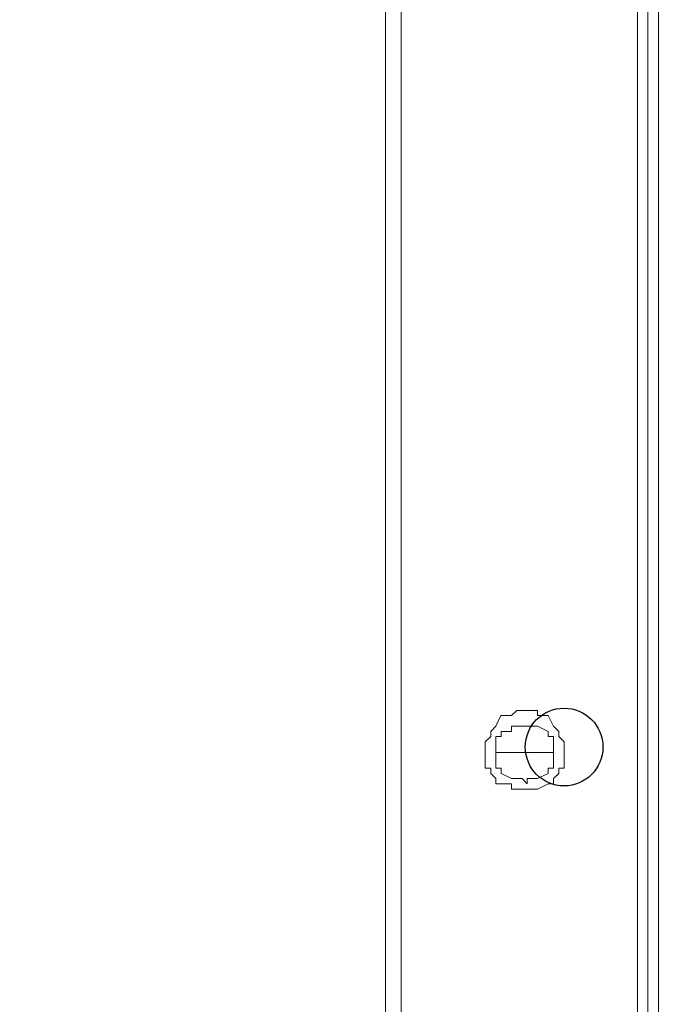
# Model space of a CAD drawing. Units: millimetres. Extents: x 93 to 269, y -129 to -15.
# Drawn here: x 233 to 235, y -86 to -84 of the extents above; entities that cross this region are included whole.
import ezdxf

# ---------------------------------------------------------------- set-up
doc = ezdxf.new("R2010")
doc.units = ezdxf.units.MM
doc.header["$MEASUREMENT"] = 0
doc.layers.add('Vrstva 1', color=7, linetype='Continuous')

msp = doc.modelspace()

# ---------------------------------------------------------------- linework, layer by layer
at = {"layer": 'Vrstva 1', "color": 7}
msp.add_ellipse((234.4475, -85.4218), major_axis=(0, 0.0795), ratio=1, dxfattribs=at)
at = {"layer": 'Vrstva 1', "lineweight": 18}
msp.add_open_spline([(93.3875, -105.0443), (93.3875, -105.0443), (268.6532, -105.0443), (268.6532, -105.0443), (268.6532, -105.0443), (268.6532, -105.0443), (268.6532, -14.6588), (268.6532, -14.6588), (268.6532, -14.6588), (268.6532, -14.6588), (93.3875, -14.6588), (93.3875, -14.6588), (93.3875, -14.6588), (93.3875, -14.6588), (93.3875, -105.0443), (93.3875, -105.0443)], degree=3, knots=[0, 0, 0, 0, 0.2, 0.2, 0.2, 0.2, 0.4, 0.4, 0.4, 0.4, 0.6, 0.6, 0.6, 0.6, 1, 1, 1, 1], dxfattribs=at)
at = {"layer": 'Vrstva 1', "color": 7, "lineweight": 15}
for points, knots in [([(234.1141, -87.6038), (234.1141, -87.6038), (234.1141, -52.6484), (234.1141, -52.6484), (234.1141, -52.6484), (234.1141, -52.6484), (234.1141, -52.5842), (234.1141, -52.5842), (234.1141, -52.5842), (234.1141, -52.5842), (234.1141, -52.5521), (234.1141, -52.5521)], [0, 0, 0, 0, 0.25, 0.25, 0.25, 0.25, 0.5, 0.5, 0.5, 0.5, 1, 1, 1, 1]), ([(212.0884, -52.6487), (212.0884, -52.6487), (234.082, -52.6487), (234.082, -52.6487), (234.082, -52.6487), (234.082, -52.6487), (234.082, -87.6041), (234.082, -87.6041), (234.082, -87.6041), (234.082, -87.6041), (212.0779, -87.6041), (212.0779, -87.6041)], [0, 0, 0, 0, 0.25, 0.25, 0.25, 0.25, 0.5, 0.5, 0.5, 0.5, 1, 1, 1, 1]), ([(234.6407, -86.4535), (234.6407, -86.4535), (234.6407, -70.0941), (234.6407, -70.0941), (234.6407, -70.0941), (234.6407, -70.0941), (234.6407, -70.0077), (234.6407, -70.0077)], [0, 0, 0, 0, 0.333333, 0.333333, 0.333333, 0.333333, 1, 1, 1, 1]), ([(234.6191, -70.0941), (234.6191, -70.0941), (234.6191, -86.4535), (234.6191, -86.4535), (234.6191, -86.4535), (234.6191, -86.4535), (234.6191, -86.529), (234.6191, -86.529)], [0, 0, 0, 0, 0.333333, 0.333333, 0.333333, 0.333333, 1, 1, 1, 1]), ([(234.4475, -85.4218), (234.4475, -85.4218), (234.4475, -85.4113), (234.4475, -85.4113), (234.4475, -85.4113), (234.4475, -85.4113), (234.4366, -85.4003), (234.4366, -85.4003), (234.4366, -85.4003), (234.4366, -85.4003), (234.4366, -85.3897), (234.4366, -85.3897), (234.4366, -85.3897), (234.4366, -85.3897), (234.426, -85.3788), (234.426, -85.3788), (234.426, -85.3788), (234.426, -85.3788), (234.415, -85.3576), (234.415, -85.3576), (234.415, -85.3576), (234.415, -85.3576), (234.3928, -85.3576), (234.3928, -85.3576), (234.3928, -85.3576), (234.3928, -85.3576), (234.3928, -85.3467), (234.3928, -85.3467), (234.3928, -85.3467), (234.3928, -85.3467), (234.3829, -85.3467), (234.3829, -85.3467), (234.3829, -85.3467), (234.3829, -85.3467), (234.3724, -85.3467), (234.3724, -85.3467), (234.3724, -85.3467), (234.3724, -85.3467), (234.3614, -85.3467), (234.3614, -85.3467), (234.3614, -85.3467), (234.3614, -85.3467), (234.3505, -85.3467), (234.3505, -85.3467), (234.3505, -85.3467), (234.3505, -85.3467), (234.3399, -85.3576), (234.3399, -85.3576), (234.3399, -85.3576), (234.3399, -85.3576), (234.318, -85.3576), (234.318, -85.3576), (234.318, -85.3576), (234.318, -85.3576), (234.3078, -85.3788), (234.3078, -85.3788), (234.3078, -85.3788), (234.3078, -85.3788), (234.2972, -85.3897), (234.2972, -85.3897), (234.2972, -85.3897), (234.2972, -85.3897), (234.2972, -85.4003), (234.2972, -85.4003), (234.2972, -85.4003), (234.2972, -85.4003), (234.2859, -85.4113), (234.2859, -85.4113), (234.2859, -85.4113), (234.2859, -85.4113), (234.2859, -85.4218), (234.2859, -85.4218), (234.2859, -85.4218), (234.2859, -85.4218), (234.2859, -85.4328), (234.2859, -85.4328), (234.2859, -85.4328), (234.2859, -85.4328), (234.2859, -85.4539), (234.2859, -85.4539), (234.2859, -85.4539), (234.2859, -85.4539), (234.2859, -85.4649), (234.2859, -85.4649), (234.2859, -85.4649), (234.2859, -85.4649), (234.2972, -85.4649), (234.2972, -85.4649), (234.2972, -85.4649), (234.2972, -85.4649), (234.2972, -85.4758), (234.2972, -85.4758), (234.2972, -85.4758), (234.2972, -85.4758), (234.3078, -85.4864), (234.3078, -85.4864), (234.3078, -85.4864), (234.3078, -85.4864), (234.3078, -85.497), (234.3078, -85.497), (234.3078, -85.497), (234.3078, -85.497), (234.318, -85.497), (234.318, -85.497), (234.318, -85.497), (234.318, -85.497), (234.3399, -85.497), (234.3399, -85.497), (234.3399, -85.497), (234.3399, -85.497), (234.3399, -85.5079), (234.3399, -85.5079), (234.3399, -85.5079), (234.3399, -85.5079), (234.3505, -85.5079), (234.3505, -85.5079), (234.3505, -85.5079), (234.3505, -85.5079), (234.3614, -85.5079), (234.3614, -85.5079), (234.3614, -85.5079), (234.3614, -85.5079), (234.3724, -85.5079), (234.3724, -85.5079), (234.3724, -85.5079), (234.3724, -85.5079), (234.3829, -85.5079), (234.3829, -85.5079), (234.3829, -85.5079), (234.3829, -85.5079), (234.3928, -85.5079), (234.3928, -85.5079), (234.3928, -85.5079), (234.3928, -85.5079), (234.415, -85.497), (234.415, -85.497), (234.415, -85.497), (234.415, -85.497), (234.426, -85.497), (234.426, -85.497), (234.426, -85.497), (234.426, -85.497), (234.426, -85.4864), (234.426, -85.4864), (234.426, -85.4864), (234.426, -85.4864), (234.4366, -85.4758), (234.4366, -85.4758), (234.4366, -85.4758), (234.4366, -85.4758), (234.4366, -85.4649), (234.4366, -85.4649), (234.4366, -85.4649), (234.4366, -85.4649), (234.4475, -85.4649), (234.4475, -85.4649), (234.4475, -85.4649), (234.4475, -85.4649), (234.4475, -85.4539), (234.4475, -85.4539), (234.4475, -85.4539), (234.4475, -85.4539), (234.4475, -85.4328), (234.4475, -85.4328)], [0, 0, 0, 0, 0.02381, 0.02381, 0.02381, 0.02381, 0.047619, 0.047619, 0.047619, 0.047619, 0.071429, 0.071429, 0.071429, 0.071429, 0.095238, 0.095238, 0.095238, 0.095238, 0.119048, 0.119048, 0.119048, 0.119048, 0.142857, 0.142857, 0.142857, 0.142857, 0.166667, 0.166667, 0.166667, 0.166667, 0.190476, 0.190476, 0.190476, 0.190476, 0.214286, 0.214286, 0.214286, 0.214286, 0.238095, 0.238095, 0.238095, 0.238095, 0.261905, 0.261905, 0.261905, 0.261905, 0.285714, 0.285714, 0.285714, 0.285714, 0.309524, 0.309524, 0.309524, 0.309524, 0.333333, 0.333333, 0.333333, 0.333333, 0.357143, 0.357143, 0.357143, 0.357143, 0.380952, 0.380952, 0.380952, 0.380952, 0.404762, 0.404762, 0.404762, 0.404762, 0.428571, 0.428571, 0.428571, 0.428571, 0.452381, 0.452381, 0.452381, 0.452381, 0.47619, 0.47619, 0.47619, 0.47619, 0.5, 0.5, 0.5, 0.5, 0.52381, 0.52381, 0.52381, 0.52381, 0.547619, 0.547619, 0.547619, 0.547619, 0.571429, 0.571429, 0.571429, 0.571429, 0.595238, 0.595238, 0.595238, 0.595238, 0.619048, 0.619048, 0.619048, 0.619048, 0.642857, 0.642857, 0.642857, 0.642857, 0.666667, 0.666667, 0.666667, 0.666667, 0.690476, 0.690476, 0.690476, 0.690476, 0.714286, 0.714286, 0.714286, 0.714286, 0.738095, 0.738095, 0.738095, 0.738095, 0.761905, 0.761905, 0.761905, 0.761905, 0.785714, 0.785714, 0.785714, 0.785714, 0.809524, 0.809524, 0.809524, 0.809524, 0.833333, 0.833333, 0.833333, 0.833333, 0.857143, 0.857143, 0.857143, 0.857143, 0.880952, 0.880952, 0.880952, 0.880952, 0.904762, 0.904762, 0.904762, 0.904762, 0.928571, 0.928571, 0.928571, 0.928571, 0.952381, 0.952381, 0.952381, 0.952381, 1, 1, 1, 1]), ([(234.426, -85.4218), (234.426, -85.4218), (234.426, -85.4218), (234.426, -85.4218), (234.426, -85.4218), (234.426, -85.4218), (234.426, -85.4113), (234.426, -85.4113), (234.426, -85.4113), (234.426, -85.4113), (234.426, -85.4003), (234.426, -85.4003), (234.426, -85.4003), (234.426, -85.4003), (234.415, -85.4003), (234.415, -85.4003), (234.415, -85.4003), (234.415, -85.4003), (234.415, -85.3897), (234.415, -85.3897), (234.415, -85.3897), (234.415, -85.3897), (234.3932, -85.3788), (234.3932, -85.3788), (234.3932, -85.3788), (234.3932, -85.3788), (234.3829, -85.3788), (234.3829, -85.3788), (234.3829, -85.3788), (234.3829, -85.3788), (234.372, -85.3788), (234.372, -85.3788), (234.372, -85.3788), (234.372, -85.3788), (234.3614, -85.3788), (234.3614, -85.3788), (234.3614, -85.3788), (234.3614, -85.3788), (234.3508, -85.3788), (234.3508, -85.3788), (234.3508, -85.3788), (234.3508, -85.3788), (234.3399, -85.3788), (234.3399, -85.3788), (234.3399, -85.3788), (234.3399, -85.3788), (234.3399, -85.3897), (234.3399, -85.3897), (234.3399, -85.3897), (234.3399, -85.3897), (234.3184, -85.3897), (234.3184, -85.3897), (234.3184, -85.3897), (234.3184, -85.3897), (234.3184, -85.4003), (234.3184, -85.4003), (234.3184, -85.4003), (234.3184, -85.4003), (234.3078, -85.4003), (234.3078, -85.4003), (234.3078, -85.4003), (234.3078, -85.4003), (234.3078, -85.4113), (234.3078, -85.4113), (234.3078, -85.4113), (234.3078, -85.4113), (234.3078, -85.4218), (234.3078, -85.4218), (234.3078, -85.4218), (234.3078, -85.4218), (234.3078, -85.4328), (234.3078, -85.4328), (234.3078, -85.4328), (234.3078, -85.4328), (234.3078, -85.4539), (234.3078, -85.4539), (234.3078, -85.4539), (234.3078, -85.4539), (234.3078, -85.4649), (234.3078, -85.4649), (234.3078, -85.4649), (234.3078, -85.4649), (234.3184, -85.4649), (234.3184, -85.4649), (234.3184, -85.4649), (234.3184, -85.4649), (234.3184, -85.4758), (234.3184, -85.4758), (234.3184, -85.4758), (234.3184, -85.4758), (234.3399, -85.4864), (234.3399, -85.4864), (234.3399, -85.4864), (234.3399, -85.4864), (234.3508, -85.4864), (234.3508, -85.4864), (234.3508, -85.4864), (234.3508, -85.4864), (234.3614, -85.4864), (234.3614, -85.4864), (234.3614, -85.4864), (234.3614, -85.4864), (234.372, -85.497), (234.372, -85.497), (234.372, -85.497), (234.372, -85.497), (234.372, -85.4864), (234.372, -85.4864), (234.372, -85.4864), (234.372, -85.4864), (234.3829, -85.4864), (234.3829, -85.4864), (234.3829, -85.4864), (234.3829, -85.4864), (234.3932, -85.4864), (234.3932, -85.4864), (234.3932, -85.4864), (234.3932, -85.4864), (234.415, -85.4758), (234.415, -85.4758), (234.415, -85.4758), (234.415, -85.4758), (234.415, -85.4649), (234.415, -85.4649), (234.415, -85.4649), (234.415, -85.4649), (234.426, -85.4649), (234.426, -85.4649), (234.426, -85.4649), (234.426, -85.4649), (234.426, -85.4539), (234.426, -85.4539), (234.426, -85.4539), (234.426, -85.4539), (234.426, -85.4328), (234.426, -85.4328)], [0, 0, 0, 0, 0.028571, 0.028571, 0.028571, 0.028571, 0.057143, 0.057143, 0.057143, 0.057143, 0.085714, 0.085714, 0.085714, 0.085714, 0.114286, 0.114286, 0.114286, 0.114286, 0.142857, 0.142857, 0.142857, 0.142857, 0.171429, 0.171429, 0.171429, 0.171429, 0.2, 0.2, 0.2, 0.2, 0.228571, 0.228571, 0.228571, 0.228571, 0.257143, 0.257143, 0.257143, 0.257143, 0.285714, 0.285714, 0.285714, 0.285714, 0.314286, 0.314286, 0.314286, 0.314286, 0.342857, 0.342857, 0.342857, 0.342857, 0.371429, 0.371429, 0.371429, 0.371429, 0.4, 0.4, 0.4, 0.4, 0.428571, 0.428571, 0.428571, 0.428571, 0.457143, 0.457143, 0.457143, 0.457143, 0.485714, 0.485714, 0.485714, 0.485714, 0.514286, 0.514286, 0.514286, 0.514286, 0.542857, 0.542857, 0.542857, 0.542857, 0.571429, 0.571429, 0.571429, 0.571429, 0.6, 0.6, 0.6, 0.6, 0.628571, 0.628571, 0.628571, 0.628571, 0.657143, 0.657143, 0.657143, 0.657143, 0.685714, 0.685714, 0.685714, 0.685714, 0.714286, 0.714286, 0.714286, 0.714286, 0.742857, 0.742857, 0.742857, 0.742857, 0.771429, 0.771429, 0.771429, 0.771429, 0.8, 0.8, 0.8, 0.8, 0.828571, 0.828571, 0.828571, 0.828571, 0.857143, 0.857143, 0.857143, 0.857143, 0.885714, 0.885714, 0.885714, 0.885714, 0.914286, 0.914286, 0.914286, 0.914286, 0.942857, 0.942857, 0.942857, 0.942857, 1, 1, 1, 1]), ([(234.3182, -85.4328), (234.3182, -85.4328), (234.3398, -85.4328), (234.3398, -85.4328), (234.3398, -85.4328), (234.3398, -85.4328), (234.3507, -85.4328), (234.3507, -85.4328), (234.3507, -85.4328), (234.3507, -85.4328), (234.3613, -85.4328), (234.3613, -85.4328), (234.3613, -85.4328), (234.3613, -85.4328), (234.3726, -85.4328), (234.3726, -85.4328), (234.3726, -85.4328), (234.3726, -85.4328), (234.3828, -85.4328), (234.3828, -85.4328), (234.3828, -85.4328), (234.3828, -85.4328), (234.393, -85.4328), (234.393, -85.4328), (234.393, -85.4328), (234.393, -85.4328), (234.4153, -85.4328), (234.4153, -85.4328), (234.4153, -85.4328), (234.4153, -85.4328), (234.4258, -85.4328), (234.4258, -85.4328)], [0, 0, 0, 0, 0.111111, 0.111111, 0.111111, 0.111111, 0.222222, 0.222222, 0.222222, 0.222222, 0.333333, 0.333333, 0.333333, 0.333333, 0.444444, 0.444444, 0.444444, 0.444444, 0.555556, 0.555556, 0.555556, 0.555556, 0.666667, 0.666667, 0.666667, 0.666667, 0.777778, 0.777778, 0.777778, 0.777778, 1, 1, 1, 1])]:
    msp.add_open_spline(points, degree=3, knots=knots, dxfattribs=at)
for points in [[(234.598, -70.008), (234.598, -70.008), (234.598, -86.5292), (234.598, -86.5292)], [(234.1141, -79.5961), (234.1141, -79.5961), (234.1141, -86.5289), (234.1141, -86.5289)], [(234.3182, -85.4328), (234.3182, -85.4328), (234.3077, -85.4328), (234.3077, -85.4328)], [(234.426, -85.4218), (234.426, -85.4218), (234.426, -85.4328), (234.426, -85.4328)], [(234.4475, -85.4218), (234.4475, -85.4218), (234.4475, -85.4328), (234.4475, -85.4328)]]:
    msp.add_open_spline(points, degree=3, dxfattribs=at)

doc.saveas('drawing.dxf')
